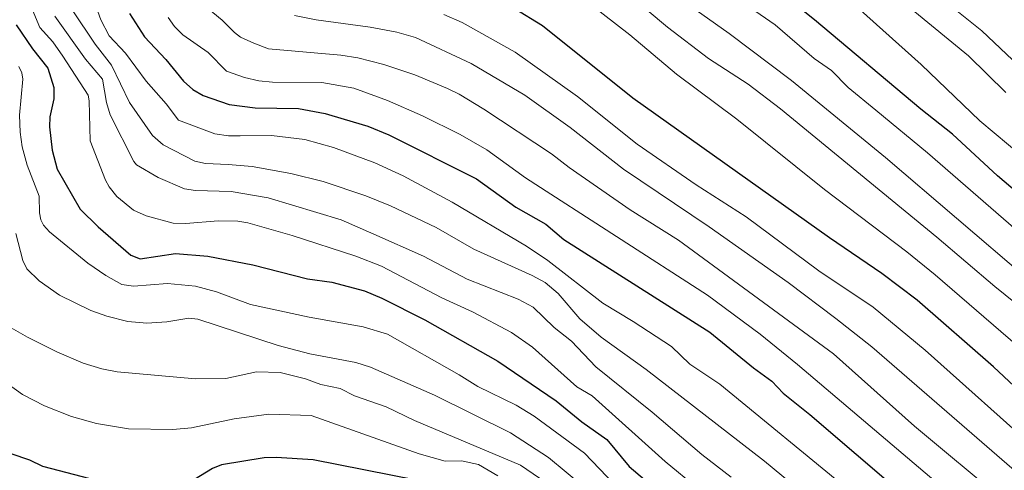
# Model space of a CAD drawing. Units: metres. Extents: x 654789 to 658244, y 4748682 to 4751073.
# Drawn here: x 655317 to 655565, y 4749230 to 4749343 of the extents above; entities that cross this region are included whole.
import ezdxf

# ---------------------------------------------------------------- set-up
doc = ezdxf.new("R2010")
doc.units = ezdxf.units.M
doc.header["$MEASUREMENT"] = 0
doc.layers.add('Curva de nivel maestra', color=36, linetype='Continuous', lineweight=30)
doc.layers.add('Curva de nivel normal', color=36, linetype='Continuous', lineweight=0)

# ---------------------------------------------------------------- blocks, each defined once
blk = doc.blocks.new('*U165')
at = {"layer": 'Curva de nivel normal', "color": 36, "linetype": 'Continuous', "lineweight": 0}
blk.add_polyline3d([(655571.13, 4749287.43, 780), (655545.61, 4749309.63, 780), (655532.55, 4749320.35, 780), (655525.63, 4749326.05, 780), (655521.38, 4749330.31, 780), (655517.03, 4749333.37, 780), (655507.22, 4749341.82, 780), (655493.44, 4749351.38, 780)], dxfattribs=at)
blk = doc.blocks.new('*U168')
at = {"layer": 'Curva de nivel normal', "color": 36, "linetype": 'Continuous', "lineweight": 0}
blk.add_polyline3d([(655458.98, 4749225.53, 860), (655450.07, 4749232.93, 860), (655440.53, 4749239.17, 860), (655421.42, 4749248.6, 860), (655405.28, 4749255.65, 860), (655401.6, 4749256.81, 860), (655390.01, 4749259.03, 860), (655382.02, 4749261.13, 860), (655361.76, 4749267.78, 860), (655359.54, 4749268, 860), (655353.93, 4749267.04, 860), (655348.95, 4749266.74, 860), (655344.12, 4749267.18, 860), (655338.88, 4749268.52, 860), (655334.8, 4749269.92, 860), (655326.92, 4749273.77, 860), (655321.79, 4749277.4, 860), (655318.65, 4749280.45, 860), (655317.71, 4749282.52, 860), (655315.96, 4749289.32, 860)], dxfattribs=at)
blk = doc.blocks.new('*U170')
at = {"layer": 'Curva de nivel normal', "color": 36, "linetype": 'Continuous', "lineweight": 0}
blk.add_polyline3d([(655457.89, 4749349.18, 795), (655470.56, 4749339.27, 795), (655482.33, 4749329.39, 795), (655497.55, 4749318.03, 795), (655519.65, 4749300.41, 795), (655540.37, 4749284.7, 795), (655547.54, 4749278.92, 795), (655568.3, 4749260.91, 795)], dxfattribs=at)
blk = doc.blocks.new('*U175')
at = {"layer": 'Curva de nivel normal', "color": 36, "linetype": 'Continuous', "lineweight": 0}
blk.add_polyline3d([(655470.5, 4749222.17, 855), (655459.17, 4749233.99, 855), (655446.5, 4749243.32, 855), (655441.97, 4749246.09, 855), (655432.31, 4749250.76, 855), (655427.61, 4749253.74, 855), (655409.53, 4749263.93, 855), (655403.41, 4749265.85, 855), (655389.85, 4749268.27, 855), (655375.07, 4749271.46, 855), (655366.44, 4749274.66, 855), (655361.22, 4749276.08, 855), (655354.09, 4749276.73, 855), (655345.57, 4749276.03, 855), (655342.63, 4749276.45, 855), (655338.57, 4749278.7, 855), (655334.08, 4749281.87, 855), (655324.38, 4749289.75, 855), (655322.92, 4749291.44, 855), (655322.21, 4749292.78, 855), (655321.89, 4749294.46, 855), (655321.8, 4749298.68, 855), (655318.77, 4749306.47, 855), (655317.55, 4749311.15, 855), (655317.01, 4749314.83, 855), (655316.83, 4749319.04, 855), (655317.72, 4749328.11, 855), (655317.45, 4749329.69, 855), (655316.66, 4749331.36, 855)], dxfattribs=at)
blk = doc.blocks.new('*U179')
at = {"layer": 'Curva de nivel normal', "color": 36, "linetype": 'Continuous', "lineweight": 0}
blk.add_polyline3d([(655549.2, 4749348.44, 760), (655559.25, 4749340.27, 760), (655593.37, 4749308.12, 760)], dxfattribs=at)
blk = doc.blocks.new('*U182')
at = {"layer": 'Curva de nivel normal', "color": 36, "linetype": 'Continuous', "lineweight": 0}
blk.add_polyline3d([(655330.12, 4749345.55, 835), (655335.93, 4749336.96, 835), (655340.04, 4749331.66, 835), (655344.52, 4749322.28, 835), (655350.39, 4749313.93, 835), (655353.07, 4749311.62, 835), (655360.98, 4749307.51, 835), (655363.69, 4749306.92, 835), (655369.38, 4749306.67, 835), (655375.42, 4749306.2, 835), (655385.16, 4749304.4, 835), (655393.31, 4749302.36, 835), (655404.11, 4749298.82, 835), (655410.28, 4749296.27, 835), (655421.82, 4749290.84, 835), (655431.31, 4749285.39, 835), (655446.03, 4749278.74, 835), (655449.25, 4749276.99, 835), (655452.55, 4749274.18, 835), (655458.03, 4749267.86, 835), (655463.33, 4749263.18, 835), (655474.67, 4749255.06, 835), (655504.55, 4749231.98, 835), (655528.33, 4749212.31, 835)], dxfattribs=at)
blk = doc.blocks.new('*U186')
at = {"layer": 'Curva de nivel normal', "color": 36, "linetype": 'Continuous', "lineweight": 0}
blk.add_polyline3d([(655564.93, 4749222, 815), (655542.33, 4749240.82, 815), (655521.93, 4749259.06, 815), (655482.88, 4749287.6, 815), (655470.71, 4749295.24, 815), (655455.3, 4749305.87, 815), (655450.88, 4749309.38, 815), (655433.83, 4749320.58, 815), (655427.61, 4749324.38, 815), (655424.64, 4749325.77, 815), (655416.43, 4749329.19, 815), (655408.62, 4749331.82, 815), (655402.07, 4749333.47, 815), (655397.82, 4749334.17, 815), (655379.53, 4749335.79, 815), (655375.88, 4749337.17, 815), (655372.55, 4749338.69, 815), (655371.04, 4749339.84, 815), (655367.89, 4749342.96, 815), (655362.31, 4749347.56, 815)], dxfattribs=at)
blk = doc.blocks.new('*U192')
at = {"layer": 'Curva de nivel normal', "color": 36, "linetype": 'Continuous', "lineweight": 0}
blk.add_polyline3d([(655556.08, 4749219.72, 820), (655512.79, 4749256.35, 820), (655503.4, 4749263.95, 820), (655490.16, 4749273.82, 820), (655444.29, 4749303.3, 820), (655434.56, 4749310.33, 820), (655427.86, 4749314.23, 820), (655418.39, 4749318.94, 820), (655409.57, 4749322.73, 820), (655401.04, 4749325.87, 820), (655393.03, 4749327.27, 820), (655380.56, 4749327.4, 820), (655377.14, 4749327.71, 820), (655373.55, 4749328.57, 820), (655369.01, 4749330.16, 820), (655364.35, 4749334.82, 820), (655357.97, 4749339.27, 820), (655355.85, 4749341.42, 820), (655354.28, 4749343.65, 820)], dxfattribs=at)
blk = doc.blocks.new('*U195')
at = {"layer": 'Curva de nivel normal', "color": 36, "linetype": 'Continuous', "lineweight": 0}
blk.add_polyline3d([(655437.31, 4749228.32, 870), (655432.5, 4749231.18, 870), (655428.15, 4749232.06, 870), (655424.11, 4749232.05, 870), (655417.54, 4749233.89, 870), (655390.35, 4749243.49, 870), (655379.69, 4749243.8, 870), (655370.89, 4749242.68, 870), (655360.14, 4749240.44, 870), (655355.5, 4749239.99, 870), (655344.28, 4749240.16, 870), (655336.23, 4749241.51, 870), (655329.97, 4749243.26, 870), (655323.16, 4749245.9, 870), (655317.56, 4749248.79, 870), (655314.03, 4749251.43, 870)], dxfattribs=at)
blk = doc.blocks.new('*U198')
at = {"layer": 'Curva de nivel normal', "color": 36, "linetype": 'Continuous', "lineweight": 0}
blk.add_polyline3d([(655325.78, 4749343.96, 840), (655333.49, 4749333.15, 840), (655337.77, 4749328.11, 840), (655338.78, 4749322.28, 840), (655339.67, 4749319.16, 840), (655345.61, 4749307.45, 840), (655346.28, 4749306.61, 840), (655351.75, 4749303.38, 840), (655358.44, 4749300.54, 840), (655361.21, 4749300.08, 840), (655370.16, 4749299.86, 840), (655379.5, 4749298.25, 840), (655397.84, 4749292.78, 840), (655406.13, 4749289.13, 840), (655418.63, 4749283.58, 840), (655429.64, 4749277.81, 840), (655442.45, 4749272.75, 840), (655446.24, 4749270.76, 840), (655451.57, 4749265.65, 840), (655455.92, 4749262.23, 840), (655462.07, 4749255.72, 840), (655476.26, 4749244.34, 840), (655488.71, 4749233.65, 840), (655496.14, 4749227.98, 840)], dxfattribs=at)
blk = doc.blocks.new('*U202')
at = {"layer": 'Curva de nivel normal', "color": 36, "linetype": 'Continuous', "lineweight": 0}
blk.add_polyline3d([(655451.24, 4749225.38, 865), (655443.09, 4749230.99, 865), (655416.32, 4749242.22, 865), (655409.18, 4749245.69, 865), (655401.26, 4749248.47, 865), (655397.61, 4749250.31, 865), (655392.78, 4749251.27, 865), (655388.9, 4749252.77, 865), (655382.48, 4749254.34, 865), (655376.54, 4749254.52, 865), (655368.82, 4749252.81, 865), (655361.15, 4749252.74, 865), (655341.44, 4749254.49, 865), (655337.59, 4749255.22, 865), (655332.85, 4749256.7, 865), (655326.21, 4749259.54, 865), (655318.83, 4749263.2, 865), (655314.71, 4749265.6, 865)], dxfattribs=at)
blk = doc.blocks.new('*U203')
at = {"layer": 'Curva de nivel normal', "color": 36, "linetype": 'Continuous', "lineweight": 0}
blk.add_polyline3d([(655573.19, 4749305.56, 770), (655558.73, 4749317.69, 770), (655544, 4749331.81, 770), (655520.6, 4749352.78, 770)], dxfattribs=at)
blk = doc.blocks.new('*U210')
at = {"layer": 'Curva de nivel normal', "color": 36, "linetype": 'Continuous', "lineweight": 0}
blk.add_polyline3d([(655525.58, 4749224.88, 830), (655493.23, 4749251.42, 830), (655485.72, 4749256.42, 830), (655481.1, 4749260.83, 830), (655471.43, 4749267.17, 830), (655463.77, 4749271.75, 830), (655449.91, 4749282.48, 830), (655444.56, 4749286.12, 830), (655425.85, 4749297.15, 830), (655413.52, 4749303.8, 830), (655406.34, 4749307.06, 830), (655395.93, 4749310.98, 830), (655388.74, 4749312.95, 830), (655380.31, 4749313.92, 830), (655372.47, 4749313.84, 830), (655369.46, 4749313.85, 830), (655366.01, 4749314.38, 830), (655356.94, 4749317.8, 830), (655353.78, 4749321.97, 830), (655348.74, 4749327.63, 830), (655343.53, 4749334.66, 830), (655339.45, 4749339.03, 830), (655337.32, 4749343.04, 830), (655334.23, 4749351.77, 830)], dxfattribs=at)
blk = doc.blocks.new('*U211')
at = {"layer": 'Curva de nivel normal', "color": 36, "linetype": 'Continuous', "lineweight": 0}
blk.add_polyline3d([(655583.16, 4749216.05, 810), (655531.52, 4749260.77, 810), (655522.46, 4749267.92, 810), (655510.47, 4749276.94, 810), (655490.57, 4749291.02, 810), (655468.97, 4749305.48, 810), (655455.58, 4749316, 810), (655444.13, 4749324.13, 810), (655430.61, 4749332.07, 810), (655416.63, 4749338.61, 810), (655411.88, 4749339.96, 810), (655405.17, 4749341.26, 810), (655391.6, 4749343.05, 810), (655386.16, 4749344.18, 810)], dxfattribs=at)
blk = doc.blocks.new('*U213')
at = {"layer": 'Curva de nivel normal', "color": 36, "linetype": 'Continuous', "lineweight": 0}
blk.add_polyline3d([(655487.63, 4749225.26, 845), (655479.47, 4749231.89, 845), (655461.08, 4749248.43, 845), (655457.23, 4749250.74, 845), (655446.07, 4749260.74, 845), (655440.77, 4749264.39, 845), (655430.95, 4749269.61, 845), (655423.27, 4749273.11, 845), (655408.04, 4749281.1, 845), (655401.58, 4749283.62, 845), (655385.51, 4749288.78, 845), (655374.39, 4749291.99, 845), (655371.88, 4749292.41, 845), (655366.89, 4749292.48, 845), (655358.72, 4749291.78, 845), (655355.52, 4749291.92, 845), (655348.74, 4749293.75, 845), (655345.57, 4749295.21, 845), (655341.4, 4749298.6, 845), (655339.42, 4749301.02, 845), (655338.47, 4749302.73, 845), (655334.66, 4749312.63, 845), (655334.39, 4749322.66, 845), (655334.12, 4749324.07, 845), (655327.79, 4749333.94, 845), (655325.23, 4749337.57, 845), (655321.95, 4749341.14, 845), (655318.13, 4749350.45, 845)], dxfattribs=at)
blk = doc.blocks.new('*U215')
at = {"layer": 'Curva de nivel normal', "color": 36, "linetype": 'Continuous', "lineweight": 0}
blk.add_polyline3d([(655565.33, 4749324.77, 765), (655555.9, 4749333.99, 765), (655537.27, 4749349.32, 765)], dxfattribs=at)
blk = doc.blocks.new('*U218')
at = {"layer": 'Curva de nivel normal', "color": 36, "linetype": 'Continuous', "lineweight": 0}
blk.add_polyline3d([(655574.12, 4749233.93, 805), (655545.02, 4749259.93, 805), (655531.86, 4749270.74, 805), (655518.21, 4749279.87, 805), (655499.93, 4749293.46, 805), (655487.3, 4749301.54, 805), (655472.41, 4749311.75, 805), (655457.41, 4749323.74, 805), (655441.67, 4749334.89, 805), (655428.35, 4749342.43, 805), (655423.76, 4749344.44, 805)], dxfattribs=at)
blk = doc.blocks.new('*U221')
at = {"layer": 'Curva de nivel normal', "color": 36, "linetype": 'Continuous', "lineweight": 0}
blk.add_polyline3d([(655579.04, 4749262.72, 790), (655562.52, 4749275.99, 790), (655547.97, 4749288.38, 790), (655508.57, 4749320.69, 790), (655500.4, 4749326.85, 790), (655490.42, 4749333.36, 790), (655480.09, 4749341.24, 790), (655474.99, 4749345.53, 790)], dxfattribs=at)
blk = doc.blocks.new('*U223')
at = {"layer": 'Curva de nivel normal', "color": 36, "linetype": 'Continuous', "lineweight": 0}
blk.add_polyline3d([(655570.77, 4749277.88, 785), (655534.99, 4749308.46, 785), (655511.33, 4749327.82, 785), (655495.6, 4749339.62, 785), (655483.85, 4749347.96, 785)], dxfattribs=at)
blk = doc.blocks.new('*U226')
at = {"layer": 'Curva de nivel maestra', "color": 36, "linetype": 'Continuous', "lineweight": 30}
blk.add_polyline3d([(655316, 4749341.79, 850), (655320.1, 4749335.76, 850), (655323.98, 4749330.88, 850), (655325.49, 4749326.08, 850), (655325.49, 4749323.16, 850), (655324.49, 4749318.68, 850), (655324.38, 4749316.14, 850), (655325.07, 4749310.3, 850), (655326.32, 4749305.47, 850), (655332.15, 4749295.45, 850), (655336.64, 4749290.94, 850), (655344.9, 4749283.81, 850), (655347.2, 4749282.96, 850), (655356.18, 4749284.27, 850), (655364.3, 4749283.62, 850), (655375.63, 4749281.42, 850), (655389.39, 4749277.93, 850), (655395.5, 4749277.04, 850), (655403.75, 4749274.86, 850), (655408.14, 4749273.05, 850), (655418.98, 4749267.59, 850), (655437.32, 4749257.18, 850), (655452, 4749247.23, 850), (655458.46, 4749241.92, 850), (655464.82, 4749237.44, 850), (655470.42, 4749230.71, 850), (655474.25, 4749227.43, 850)], dxfattribs=at)
blk = doc.blocks.new('*U229')
at = {"layer": 'Curva de nivel maestra', "color": 36, "linetype": 'Continuous', "lineweight": 30}
for points in [[(655416.77, 4749227.23, 875), (655390.82, 4749232.37, 875), (655381.53, 4749232.96, 875), (655378.5, 4749232.89, 875), (655367.7, 4749231.09, 875), (655365.43, 4749230.17, 875), (655360.91, 4749227.37, 875)], [(655334.64, 4749227.6, 875), (655322.7, 4749230.7, 875), (655319.44, 4749232.3, 875), (655314.73, 4749233.83, 875)]]:
    blk.add_polyline3d(points, dxfattribs=at)
blk = doc.blocks.new('*U235')
at = {"layer": 'Curva de nivel maestra', "color": 36, "linetype": 'Continuous', "lineweight": 30}
blk.add_polyline3d([(655344.58, 4749344.63, 825), (655348.32, 4749338.78, 825), (655353.74, 4749333.12, 825), (655358.12, 4749327.6, 825), (655360.53, 4749325.55, 825), (655363.13, 4749324.05, 825), (655369.69, 4749321.74, 825), (655376.18, 4749320.91, 825), (655387.15, 4749320.75, 825), (655393.88, 4749319.5, 825), (655398.65, 4749318.05, 825), (655404.57, 4749316.34, 825), (655409.88, 4749314.16, 825), (655431.97, 4749303.05, 825), (655441.86, 4749295.91, 825), (655449.46, 4749291.64, 825), (655453.97, 4749287.76, 825), (655490.77, 4749264.48, 825), (655501.77, 4749255.49, 825), (655506.38, 4749252.12, 825), (655509.26, 4749249.14, 825), (655515.96, 4749243.79, 825), (655551.57, 4749213.34, 825)], dxfattribs=at)
blk = doc.blocks.new('*U236')
at = {"layer": 'Curva de nivel maestra', "color": 36, "linetype": 'Continuous', "lineweight": 30}
blk.add_polyline3d([(655569.93, 4749298.14, 775), (655563.22, 4749303.85, 775), (655551.89, 4749314.31, 775), (655543.89, 4749320.59, 775), (655517.09, 4749343.07, 775), (655486.61, 4749367.42, 775)], dxfattribs=at)
blk = doc.blocks.new('*U237')
at = {"layer": 'Curva de nivel maestra', "color": 36, "linetype": 'Continuous', "lineweight": 30}
blk.add_polyline3d([(655585.73, 4749233.76, 800), (655562.18, 4749255.74, 800), (655542.97, 4749272.49, 800), (655534.11, 4749279.24, 800), (655520.92, 4749288.25, 800), (655471.36, 4749323.32, 800), (655448.63, 4749341.54, 800), (655441.47, 4749345.9, 800)], dxfattribs=at)

msp = doc.modelspace()

# ---------------------------------------------------------------- block references
at = {"layer": 'Curva de nivel maestra', "color": 36, "linetype": 'Continuous', "lineweight": 30}
for name in ['*U226', '*U236', '*U235', '*U237', '*U229']:
    msp.add_blockref(name, (0, 0), dxfattribs=at)
at = {"layer": 'Curva de nivel normal', "color": 36, "linetype": 'Continuous', "lineweight": 0}
for name in ['*U198', '*U213', '*U165', '*U223', '*U221', '*U170', '*U218', '*U203', '*U215', '*U179', '*U211', '*U186', '*U192', '*U210', '*U182', '*U175', '*U168', '*U202', '*U195']:
    msp.add_blockref(name, (0, 0), dxfattribs=at)

doc.saveas('drawing.dxf')
